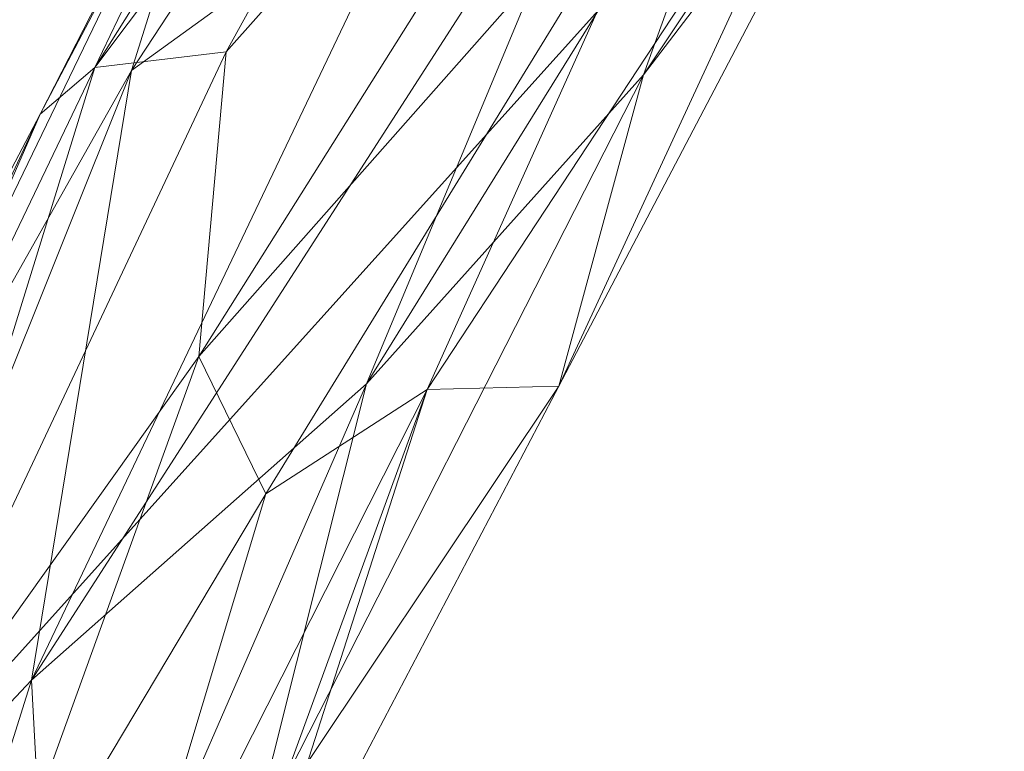
# Model space of a CAD drawing. Units: inches. Extents: x 0 to 204, y 0 to 264.
# Drawn here: x 89 to 91, y 159 to 160 of the extents above; entities that cross this region are included whole.
import ezdxf

# ---------------------------------------------------------------- set-up
doc = ezdxf.new("R2010")
doc.units = ezdxf.units.IN
doc.header["$MEASUREMENT"] = 0
doc.layers.get('0').update_dxf_attribs({"color": 10})

# ---------------------------------------------------------------- blocks, each defined once
blk = doc.blocks.new('550SWIV-01-3D')
at = {"lineweight": 18}
mesh = blk.add_polyface(dxfattribs=at)
corners = [(-10.342, -0.1272, -7.3291), (-10.118, -2.2583, -7.3291), (-9.4559, -4.2962, -7.3291), (-8.3844, -6.152, -7.3291), (-6.9506, -7.7444, -7.3291), (-5.217, -9.0039, -7.3291), (-3.2594, -9.8755, -7.3291), (-1.1634, -10.321, -7.3291), (0.9794, -10.321, -7.3291), (3.0754, -9.8755, -7.3291), (5.033, -9.0039, -7.3291), (6.7666, -7.7444, -7.3291), (8.2004, -6.152, -7.3291), (9.2718, -4.2962, -7.3291), (9.934, -2.2583, -7.3291), (10.158, -0.1272, -7.3291), (9.934, 2.0039, -7.3291), (9.2718, 4.0419, -7.3291), (8.2004, 5.8976, -7.3291), (6.7666, 7.4901, -7.3291), (5.033, 8.7496, -7.3291), (3.0754, 9.6211, -7.3291), (0.9794, 10.0667, -7.3291), (-1.1634, 10.0667, -7.3291), (-3.2594, 9.6211, -7.3291), (-5.217, 8.7496, -7.3291), (-6.9506, 7.4901, -7.3291), (-8.3844, 5.8976, -7.3291), (-9.4559, 4.0419, -7.3291), (-10.118, 2.0039, -7.3291)]
mesh.append_faces([[corners[k] for k in face] for face in [(12, 10, 11), (7, 4, 5, 6)]], dxfattribs={"vtx0": -1})
mesh.append_faces([[corners[k] for k in face] for face in [(9, 15, 4, 7)]], dxfattribs={"vtx0": -1, "vtx1": -1, "vtx2": -1, "vtx3": -1})
mesh.append_faces([[corners[k] for k in face] for face in [(16, 19, 0, 1)]], dxfattribs={"vtx0": -1, "vtx1": -1, "vtx3": -1})
mesh.append_faces([[corners[k] for k in face] for face in [(15, 9, 10, 12)]], dxfattribs={"vtx0": -1, "vtx2": -1, "vtx3": -1})
mesh.append_faces([[corners[k] for k in face] for face in [(0, 19, 20, 21), (0, 21, 22, 23)]], dxfattribs={"vtx0": -1, "vtx3": -1})
mesh.append_faces([[corners[k] for k in face] for face in [(14, 15, 12, 13), (8, 9, 7)]], dxfattribs={"vtx1": -1})
mesh.append_faces([[corners[k] for k in face] for face in [(29, 0, 23, 26)]], dxfattribs={"vtx1": -1, "vtx2": -1, "vtx3": -1})
mesh.append_faces([[corners[k] for k in face] for face in [(1, 2, 15, 16)]], dxfattribs={"vtx1": -1, "vtx3": -1})
mesh.append_faces([[corners[k] for k in face] for face in [(2, 3, 4, 15)]], dxfattribs={"vtx2": -1, "vtx3": -1})
mesh.append_faces([[corners[k] for k in face] for face in [(16, 17, 18, 19), (26, 27, 28, 29), (23, 24, 25, 26)]], dxfattribs={"vtx3": -1})
mesh = blk.add_polyface(dxfattribs=at)
corners = [(-10.342, -0.1272, -7.5791), (-10.118, 2.0039, -7.5791), (-9.4559, 4.0419, -7.5791), (-8.3844, 5.8976, -7.5791), (-6.9506, 7.4901, -7.5791), (-5.217, 8.7496, -7.5791), (-3.2594, 9.6211, -7.5791), (-1.1634, 10.0667, -7.5791), (0.9794, 10.0667, -7.5791), (3.0754, 9.6211, -7.5791), (5.033, 8.7496, -7.5791), (6.7666, 7.4901, -7.5791), (8.2004, 5.8976, -7.5791), (9.2718, 4.0419, -7.5791), (9.934, 2.0039, -7.5791), (10.158, -0.1272, -7.5791), (9.934, -2.2583, -7.5791), (9.2718, -4.2962, -7.5791), (8.2004, -6.152, -7.5791), (6.7666, -7.7444, -7.5791), (5.033, -9.0039, -7.5791), (3.0754, -9.8755, -7.5791), (0.9794, -10.321, -7.5791), (-1.1634, -10.321, -7.5791), (-3.2594, -9.8755, -7.5791), (-5.217, -9.0039, -7.5791), (-6.9506, -7.7444, -7.5791), (-8.3844, -6.152, -7.5791), (-9.4559, -4.2962, -7.5791), (-10.118, -2.2583, -7.5791)]
mesh.append_faces([[corners[k] for k in face] for face in [(18, 15, 16, 17)]], dxfattribs={"vtx0": -1})
mesh.append_faces([[corners[k] for k in face] for face in [(7, 1, 4), (15, 18, 26)]], dxfattribs={"vtx0": -1, "vtx1": -1, "vtx2": -1})
mesh.append_faces([[corners[k] for k in face] for face in [(10, 14, 1, 7), (18, 21, 23, 26)]], dxfattribs={"vtx0": -1, "vtx1": -1, "vtx2": -1, "vtx3": -1})
mesh.append_faces([[corners[k] for k in face] for face in [(28, 14, 15)]], dxfattribs={"vtx0": -1, "vtx2": -1})
mesh.append_faces([[corners[k] for k in face] for face in [(28, 0, 1, 14)]], dxfattribs={"vtx0": -1, "vtx2": -1, "vtx3": -1})
mesh.append_faces([[corners[k] for k in face] for face in [(29, 0, 28), (25, 26, 23, 24), (22, 23, 21)]], dxfattribs={"vtx1": -1})
mesh.append_faces([[corners[k] for k in face] for face in [(10, 11, 12), (5, 6, 7, 4), (2, 3, 4, 1)]], dxfattribs={"vtx2": -1})
mesh.append_faces([[corners[k] for k in face] for face in [(12, 13, 14, 10), (26, 27, 28, 15)]], dxfattribs={"vtx2": -1, "vtx3": -1})
mesh.append_faces([[corners[k] for k in face] for face in [(7, 8, 9, 10), (18, 19, 20, 21)]], dxfattribs={"vtx3": -1})
mesh = blk.add_polyface(dxfattribs=at)
corners = [(-10.342, -0.1272, -7.3291), (-10.118, 2.0039, -7.3291), (-9.4559, 4.0419, -7.3291), (-8.3844, 5.8976, -7.3291), (-6.9506, 7.4901, -7.3291), (-5.217, 8.7496, -7.3291), (-3.2594, 9.6211, -7.3291), (-1.1634, 10.0667, -7.3291), (0.9794, 10.0667, -7.3291), (3.0754, 9.6211, -7.3291), (5.033, 8.7496, -7.3291), (6.7666, 7.4901, -7.3291), (8.2004, 5.8976, -7.3291), (9.2718, 4.0419, -7.3291), (9.934, 2.0039, -7.3291), (10.158, -0.1272, -7.3291), (10.158, -0.1272, -7.5791), (9.934, 2.0039, -7.5791), (9.2718, 4.0419, -7.5791), (8.2004, 5.8976, -7.5791), (6.7666, 7.4901, -7.5791), (5.033, 8.7496, -7.5791), (3.0754, 9.6211, -7.5791), (0.9794, 10.0667, -7.5791), (-1.1634, 10.0667, -7.5791), (-3.2594, 9.6211, -7.5791), (-5.217, 8.7496, -7.5791), (-6.9506, 7.4901, -7.5791), (-8.3844, 5.8976, -7.5791), (-9.4559, 4.0419, -7.5791), (-10.118, 2.0039, -7.5791), (-10.342, -0.1272, -7.5791)]
mesh.append_faces([[corners[k] for k in face] for face in [(1, 30, 31, 0)]], dxfattribs={"vtx0": -1})
mesh.append_faces([[corners[k] for k in face] for face in [(6, 25, 26, 5), (5, 26, 27, 4), (2, 29, 30, 1), (3, 28, 29, 2), (4, 27, 28, 3)]], dxfattribs={"vtx0": -1, "vtx2": -1})
mesh.append_faces([[corners[k] for k in face] for face in [(16, 17, 14, 15)]], dxfattribs={"vtx1": -1})
mesh.append_faces([[corners[k] for k in face] for face in [(17, 18, 13, 14), (18, 19, 12, 13), (20, 21, 10, 11), (21, 22, 9, 10), (19, 20, 11, 12), (22, 23, 8, 9), (7, 8, 23, 24), (24, 25, 6, 7)]], dxfattribs={"vtx1": -1, "vtx3": -1})
mesh = blk.add_polyface(dxfattribs=at)
corners = [(-5.5576, 5.2325, 3.774), (-6.4039, 4.2344, 3.7388), (-5.9761, 4.9014, 3.6506), (-6.7944, 3.3905, 3.9209), (-6.3673, 4.2043, 3.9209), (-5.4353, 5.9449, 3.5565), (-6.0621, 5.4282, 3.5795), (-5.4431, 6.1208, 3.6218), (-5.5504, 5.6475, 3.5498), (-5.9377, 5.8047, 3.7396), (-7.3842, 3.7956, 3.6718), (-7.6866, 2.8184, 3.5754), (-7.8646, 2.7931, 3.7), (-6.7974, 4.5767, 3.5981), (-6.5807, 5.0728, 3.7179), (-6.9845, 4.6304, 3.9209), (-5.7578, 4.8923, 3.9209), (-6.9618, 3.3865, 3.6759), (-6.6225, 4.1402, 3.603), (-6.5045, 4.617, 3.5467), (-5.2026, 6.4579, 3.7534), (-7.217, 3.8155, 3.5743), (-6.3151, 5.386, 3.9209), (-7.4536, 3.7365, 3.9209), (-5.6457, 6.1416, 3.9209), (-7.1668, 3.2538, 3.5812), (-7.2518, 3.4281, 3.546), (-5.1483, 5.5802, 3.9209), (-7.2215, 2.5767, 3.9209), (-5.3102, 5.5895, 3.6506), (-7.9228, 2.8426, 3.9209)]
mesh.append_faces([[corners[k] for k in face] for face in [(3, 1, 4), (4, 1, 16), (24, 9, 22), (28, 17, 3), (23, 12, 30)]], dxfattribs={"vtx0": -1, "vtx1": -1})
mesh.append_faces([[corners[k] for k in face] for face in [(0, 1, 2), (5, 6, 7), (5, 8, 6), (6, 9, 7), (10, 11, 12), (13, 10, 14), (10, 15, 14), (1, 17, 18), (8, 19, 6), (1, 18, 2), (7, 9, 20), (21, 11, 10), (12, 23, 10), (20, 9, 24), (14, 6, 13), (9, 6, 14), (25, 18, 17), (2, 19, 8), (13, 21, 10), (14, 22, 9), (6, 19, 13), (21, 19, 26), (19, 21, 13), (11, 21, 26), (18, 26, 19), (26, 18, 25), (19, 2, 18), (0, 2, 29), (1, 0, 16), (8, 29, 2), (1, 3, 17)]], dxfattribs={"vtx0": -1, "vtx1": -1, "vtx2": -1})
mesh.append_faces([[corners[k] for k in face] for face in [(14, 15, 22), (0, 27, 16)]], dxfattribs={"vtx0": -1, "vtx2": -1})
mesh.append_faces([[corners[k] for k in face] for face in [(23, 15, 10)]], dxfattribs={"vtx1": -1, "vtx2": -1})
mesh = blk.add_polyface(dxfattribs=at)
corners = [(-7.1982, 4.2363, 4.0814), (-7.8587, 2.8673, 4.1098), (-7.3376, 3.7919, 4.2111), (-6.6608, 4.823, 4.2208), (-5.9425, 5.7221, 4.1781), (-6.5877, 5.1027, 4.0804), (-6.9845, 4.6304, 3.9209), (-6.6864, 3.7864, 4.0957), (-6.7944, 3.3905, 3.9209), (-6.3673, 4.2043, 3.9209), (-5.9466, 4.8975, 4.1648), (-7.187, 2.8024, 4.1098), (-7.4645, 3.0168, 4.2956), (-6.9681, 4.0595, 4.2925), (-7.0388, 3.3935, 4.2302), (-6.5362, 4.2036, 4.2125), (-6.044, 5.4207, 4.2701), (-6.2475, 4.9686, 4.2958), (-5.6525, 5.6125, 4.2958), (-6.3151, 5.386, 3.9209), (-5.2904, 5.7468, 4.2619), (-6.1892, 4.8, 4.2597), (-5.7578, 4.8923, 3.9209), (-6.7031, 4.1998, 4.2827), (-7.7843, 2.6773, 4.2456), (-7.4536, 3.7365, 3.9209), (-7.9228, 2.8426, 3.9209), (-5.2524, 5.5944, 4.1523), (-5.1483, 5.5802, 3.9209)]
mesh.append_faces([[corners[k] for k in face] for face in [(0, 1, 2), (3, 4, 5), (0, 5, 6), (7, 9, 10), (8, 7, 11), (12, 13, 2), (14, 11, 7), (7, 15, 14), (16, 17, 18), (4, 19, 5), (16, 4, 3), (20, 18, 21), (15, 7, 10), (15, 23, 14), (10, 21, 15), (21, 23, 15), (20, 21, 10), (23, 17, 13), (12, 2, 24), (24, 2, 1), (3, 0, 2), (1, 0, 25), (13, 3, 2), (16, 3, 17), (3, 5, 0), (17, 21, 18), (27, 10, 22), (12, 14, 23), (3, 13, 17), (17, 23, 21), (23, 13, 12)]], dxfattribs={"vtx0": -1, "vtx1": -1, "vtx2": -1})
mesh.append_faces([[corners[k] for k in face] for face in [(7, 8, 9), (10, 9, 22), (1, 25, 26), (27, 22, 28)]], dxfattribs={"vtx0": -1, "vtx2": -1})
mesh.append_faces([[corners[k] for k in face] for face in [(6, 25, 0), (19, 6, 5)]], dxfattribs={"vtx1": -1, "vtx2": -1})
mesh = blk.add_polyface(dxfattribs=at)
corners = [(-8.342, 5.2055, 21.5572), (-8.342, -7.1662, 22.418), (8.158, -7.1648, 22.4179), (8.158, 5.2055, 21.5572), (5.408, 5.2055, 21.5572), (2.658, 5.2055, 21.5572), (-0.092, 5.2055, 21.5572), (-2.842, 5.2055, 21.5572), (-5.592, 5.2055, 21.5572)]
mesh.append_faces([[corners[k] for k in face] for face in [(6, 1, 2)]], dxfattribs={"vtx0": -1, "vtx2": -1})
mesh.append_faces([[corners[k] for k in face] for face in [(1, 6, 7, 8)]], dxfattribs={"vtx0": -1, "vtx3": -1})
mesh.append_faces([[corners[k] for k in face] for face in [(3, 4, 2)]], dxfattribs={"vtx1": -1})
mesh.append_faces([[corners[k] for k in face] for face in [(5, 6, 2, 4)]], dxfattribs={"vtx1": -1, "vtx2": -1})
mesh.append_faces([[corners[k] for k in face] for face in [(8, 0, 1)]], dxfattribs={"vtx2": -1})
mesh = blk.add_polyface(dxfattribs=at)
corners = [(-8.342, -7.1821, 22.1685), (-8.342, 5.1882, 21.3078), (-5.592, 5.1882, 21.3078), (-2.842, 5.1882, 21.3078), (-0.092, 5.1882, 21.3078), (2.658, 5.1882, 21.3078), (5.408, 5.1882, 21.3078), (8.158, 5.1882, 21.3078), (8.158, -7.1835, 22.1686)]
mesh.append_faces([[corners[k] for k in face] for face in [(4, 8, 0)]], dxfattribs={"vtx0": -1, "vtx2": -1})
mesh.append_faces([[corners[k] for k in face] for face in [(8, 4, 5, 6)]], dxfattribs={"vtx0": -1, "vtx3": -1})
mesh.append_faces([[corners[k] for k in face] for face in [(1, 2, 0)]], dxfattribs={"vtx1": -1})
mesh.append_faces([[corners[k] for k in face] for face in [(3, 4, 0, 2)]], dxfattribs={"vtx1": -1, "vtx2": -1})
mesh.append_faces([[corners[k] for k in face] for face in [(6, 7, 8)]], dxfattribs={"vtx2": -1})
mesh = blk.add_polyface(dxfattribs=at)
corners = [(-7.9351, 0.1269, 3.5785), (-7.7813, 0.7977, 3.6462), (-7.8112, -0.1272, 3.6724), (-6.9618, 3.3865, 3.6759), (-7.4235, 2.121, 3.7457), (-7.3687, 2.582, 3.629), (-8.3566, 0.3833, 3.6719), (-8.0659, 1.8936, 3.6217), (-8.153, 0.9261, 3.569), (-8.2875, 1.3952, 3.7538), (-7.8646, 2.7931, 3.7), (-7.6269, 1.3067, 3.7427), (-7.6676, 1.6828, 3.611), (-8.1644, 1.8625, 3.9209), (-7.9228, 2.8426, 3.9209), (-7.6866, 2.8184, 3.5754), (-7.8581, 1.8288, 3.546), (-8.0945, -0.1272, 3.5459), (-7.9706, 0.8612, 3.5507), (-8.4254, -0.3963, 3.758), (-8.406, 0.8823, 3.9209), (-7.1668, 3.2538, 3.5812), (-7.5437, 2.6227, 3.5503), (-7.2518, 3.4281, 3.546), (-7.6614, 0.7919, 3.9209), (-7.7233, 0.4925, 3.7706), (-7.4415, 1.6843, 3.9209), (-7.2215, 2.5767, 3.9209), (-7.6614, -0.1272, 3.9209), (-8.2561, -0.0681, 3.5838)]
mesh.append_faces([[corners[k] for k in face] for face in [(26, 4, 27)]], dxfattribs={"vtx0": -1, "vtx1": -1})
mesh.append_faces([[corners[k] for k in face] for face in [(0, 1, 2), (3, 4, 5), (6, 7, 8), (9, 10, 7), (11, 12, 4), (7, 15, 16), (0, 17, 18), (5, 4, 12), (19, 20, 6), (7, 16, 8), (12, 11, 1), (21, 22, 23), (15, 7, 10), (22, 15, 23), (8, 18, 17), (9, 6, 20), (10, 9, 13), (6, 9, 7), (18, 8, 16), (16, 12, 18), (1, 0, 18), (1, 18, 12), (11, 24, 25), (25, 2, 1), (27, 4, 3), (11, 25, 1), (26, 11, 4), (22, 12, 16), (21, 3, 5), (5, 12, 22), (5, 22, 21), (15, 22, 16), (8, 29, 6)]], dxfattribs={"vtx0": -1, "vtx1": -1, "vtx2": -1})
mesh.append_faces([[corners[k] for k in face] for face in [(9, 20, 13), (11, 26, 24), (25, 24, 28)]], dxfattribs={"vtx0": -1, "vtx2": -1})
mesh.append_faces([[corners[k] for k in face] for face in [(13, 14, 10)]], dxfattribs={"vtx1": -1, "vtx2": -1})
mesh = blk.add_polyface(dxfattribs=at)
corners = [(-7.187, 2.8024, 4.1098), (-7.436, 2.4805, 4.2338), (-7.595, 1.6799, 4.1675), (-8.0865, -0.4645, 4.2959), (-8.1509, 0.8065, 4.2785), (-8.3047, -0.1272, 4.2298), (-7.8587, 2.8673, 4.1098), (-7.9228, 2.8426, 3.9209), (-8.1644, 1.8625, 3.9209), (-7.6614, 0.7919, 3.9209), (-7.7473, 0.3289, 4.0968), (-7.9608, 0.7031, 4.2856), (-7.882, -0.1272, 4.2316), (-7.8025, 0.7683, 4.211), (-8.3106, 0.8418, 4.1754), (-8.406, -0.1272, 3.9209), (-8.4083, -0.6373, 4.0954), (-8.406, 0.8823, 3.9209), (-8.1248, 1.8955, 4.1663), (-7.7843, 2.6773, 4.2456), (-7.4645, 3.0168, 4.2956), (-7.8785, 1.699, 4.2959), (-6.7944, 3.3905, 3.9209), (-7.2215, 2.5767, 3.9209), (-7.7161, 1.7165, 4.2619), (-8.0505, 1.6626, 4.2614), (-7.0388, 3.3935, 4.2302), (-7.4415, 1.6843, 3.9209), (-7.6614, -0.1272, 3.9209)]
mesh.append_faces([[corners[k] for k in face] for face in [(22, 0, 23), (17, 18, 8)]], dxfattribs={"vtx0": -1, "vtx1": -1})
mesh.append_faces([[corners[k] for k in face] for face in [(0, 1, 2), (3, 4, 5), (9, 2, 10), (11, 12, 13), (14, 15, 16), (11, 3, 12), (12, 10, 13), (6, 18, 19), (20, 21, 1), (11, 13, 24), (4, 14, 5), (19, 25, 21), (1, 0, 26), (0, 2, 27), (20, 1, 26), (24, 2, 1), (25, 19, 18), (1, 21, 24), (24, 21, 11), (4, 11, 21), (11, 4, 3), (21, 25, 4), (4, 25, 14), (17, 14, 18), (5, 14, 16), (10, 2, 13), (24, 13, 2), (19, 21, 20), (14, 25, 18), (6, 8, 18)]], dxfattribs={"vtx0": -1, "vtx1": -1, "vtx2": -1})
mesh.append_faces([[corners[k] for k in face] for face in [(6, 7, 8), (14, 17, 15), (10, 28, 9), (0, 27, 23), (2, 9, 27)]], dxfattribs={"vtx0": -1, "vtx2": -1})

msp = doc.modelspace()

# ---------------------------------------------------------------- linework, layer by layer
at = {"lineweight": 18, "invisible_edges": 15}
for points in [[(90.70942, 159.82365, 18), (91.42255, 161.09774, 24.47571), (90.46564, 160.94073, 24.08921)], [(89.67073, 159.93235, 29.32674), (89.54791, 159.83645, 28.95649), (89.52108, 160.05817, 30.3345)], [(89.73921, 160.03076, 30.35519), (89.8814, 159.76027, 29.28028), (89.88271, 159.81428, 28.90899)], [(89.87157, 160.01994, 30.30263), (89.98857, 159.77381, 29.18408), (89.94596, 159.91251, 29.16256)], [(90.04863, 159.74043, 28.03519), (89.94515, 160.01978, 28.59279), (89.94596, 159.91251, 29.16256)], [(89.54791, 159.83645, 28.95649), (89.34411, 159.85661, 29.49232), (89.37773, 160.0132, 30.3345)], [(89.63613, 159.9517, 29.02041), (89.78148, 160.00671, 29.09748), (89.83659, 159.8438, 27.6304)], [(89.83659, 159.8438, 27.6304), (89.78148, 160.00671, 29.09748), (89.96564, 159.99159, 28.32218)], [(89.34411, 159.85661, 29.49232), (89.16304, 159.77742, 29.35382), (89.18698, 159.95336, 30.3345)], [(89.63613, 159.9517, 29.02041), (89.63017, 159.7962, 27.77541), (89.48614, 159.90077, 28.98303)], [(89.83659, 159.8438, 27.6304), (89.63017, 159.7962, 27.77541), (89.63613, 159.9517, 29.02041)], [(89.75539, 159.769, 28.0051), (89.67073, 159.93235, 29.32674), (89.83503, 159.95675, 28.94216)], [(89.76658, 159.94351, 30.37588), (89.93685, 159.61483, 29.11601), (89.8814, 159.76027, 29.28028)], [(89.75539, 159.769, 28.0051), (89.54791, 159.83645, 28.95649), (89.67073, 159.93235, 29.32674)], [(90.08669, 159.74605, 27.23035), (90.00846, 159.93267, 27.75657), (90.04863, 159.74043, 28.03519)], [(90.05146, 159.59592, 26.98277), (89.86026, 159.92371, 28.65693), (89.97251, 159.64927, 28.19255)], [(89.97251, 159.64927, 28.19255), (89.86026, 159.92371, 28.65693), (89.88271, 159.81428, 28.90899)], [(89.80585, 159.84196, 18), (89.78138, 159.91187, 18.4797), (89.75931, 159.89642, 18.28234)], [(89.78138, 159.91187, 18.4797), (89.80585, 159.84196, 18), (89.82939, 159.88975, 18.39225)], [(90.04863, 159.74043, 28.03519), (89.94596, 159.91251, 29.16256), (89.98857, 159.77381, 29.18408)], [(89.46288, 159.74212, 27.75039), (89.31984, 159.87135, 29.13833), (89.48614, 159.90077, 28.98303)], [(89.63017, 159.7962, 27.77541), (89.46288, 159.74212, 27.75039), (89.48614, 159.90077, 28.98303)], [(89.46288, 159.74212, 27.75039), (89.28036, 159.69624, 27.84171), (89.31984, 159.87135, 29.13833)], [(89.16304, 159.77742, 29.35382), (89.34411, 159.85661, 29.49232), (89.33746, 159.70797, 28.52713)], [(89.54791, 159.83645, 28.95649), (89.33746, 159.70797, 28.52713), (89.34411, 159.85661, 29.49232)], [(89.83659, 159.8438, 27.6304), (89.79112, 159.72245, 26.49976), (89.63017, 159.7962, 27.77541)], [(89.83659, 159.8438, 27.6304), (89.95289, 159.76554, 26.41785), (89.79112, 159.72245, 26.49976)], [(89.83659, 159.8438, 27.6304), (90.07178, 159.84556, 26.92036), (89.95289, 159.76554, 26.41785)], [(90.04107, 159.61229, 29.1365), (89.98857, 159.77381, 29.18408), (89.92463, 159.84588, 30.34003)], [(89.33746, 159.70797, 28.52713), (89.54791, 159.83645, 28.95649), (89.60209, 159.65917, 27.49971)], [(89.54791, 159.83645, 28.95649), (89.75539, 159.769, 28.0051), (89.60209, 159.65917, 27.49971)], [(90.61924, 159.73133, 20.25), (90.51501, 159.83017, 21.08158), (90.53908, 159.6048, 21.51148)], [(89.88271, 159.81428, 28.90899), (89.8814, 159.76027, 29.28028), (89.97251, 159.64927, 28.19255)], [(90.19939, 159.58722, 26.10949), (90.1351, 159.81803, 26.08435), (90.08669, 159.74605, 27.23035)], [(90.267, 159.62956, 24.84078), (90.1351, 159.81803, 26.08435), (90.19939, 159.58722, 26.10949)], [(90.4517, 159.79859, 21.91316), (90.38442, 159.80092, 20.25), (90.20897, 159.69989, 21.54769)], [(89.63017, 159.7962, 27.77541), (89.61225, 159.66981, 26.52906), (89.46288, 159.74212, 27.75039)], [(89.61225, 159.66981, 26.52906), (89.63017, 159.7962, 27.77541), (89.79112, 159.72245, 26.49976)], [(89.95289, 159.76554, 26.41785), (90.19842, 159.7905, 25.24834), (89.97041, 159.69079, 25.25462)], [(90.19842, 159.7905, 25.24834), (90.12395, 159.68881, 24.15505), (89.97041, 159.69079, 25.25462)], [(90.17525, 159.67965, 22.93087), (90.4517, 159.79859, 21.91316), (90.20897, 159.69989, 21.54769)], [(90.44734, 159.55542, 22.75246), (90.53908, 159.6048, 21.51148), (90.4517, 159.79859, 21.91316)], [(89.21699, 159.65107, 28.38943), (89.16304, 159.77742, 29.35382), (89.33746, 159.70797, 28.52713)], [(89.83146, 159.60695, 26.28213), (89.60209, 159.65917, 27.49971), (89.75539, 159.769, 28.0051)], [(89.75539, 159.769, 28.0051), (90.00869, 159.72942, 26.97935), (89.83146, 159.60695, 26.28213)], [(89.79112, 159.72245, 26.49976), (89.95289, 159.76554, 26.41785), (89.97041, 159.69079, 25.25462)], [(89.82131, 159.76902, 30.41725), (89.97682, 159.47541, 29.21966), (89.93685, 159.61483, 29.11601)], [(90.07345, 159.63675, 28.203), (90.04863, 159.74043, 28.03519), (89.98857, 159.77381, 29.18408)], [(90.04107, 159.61229, 29.1365), (90.07345, 159.63675, 28.203), (89.98857, 159.77381, 29.18408)], [(89.8814, 159.76027, 29.28028), (89.93685, 159.61483, 29.11601), (90.01996, 159.51855, 28.08965)], [(89.8814, 159.76027, 29.28028), (90.01996, 159.51855, 28.08965), (89.97251, 159.64927, 28.19255)], [(90.26174, 159.76296, 24.41233), (90.267, 159.62956, 24.84078), (90.33493, 159.61797, 23.93739)], [(89.42007, 159.60963, 26.51709), (89.28036, 159.69624, 27.84171), (89.46288, 159.74212, 27.75039)], [(89.61225, 159.66981, 26.52906), (89.42007, 159.60963, 26.51709), (89.46288, 159.74212, 27.75039)], [(90.19052, 159.74009, 20.25), (90.03208, 159.64897, 21.36279), (90.20897, 159.69989, 21.54769)], [(90.04863, 159.74043, 28.03519), (90.13803, 159.60812, 27.08086), (90.08669, 159.74605, 27.23035)], [(90.07345, 159.63675, 28.203), (90.13803, 159.60812, 27.08086), (90.04863, 159.74043, 28.03519)], [(90.19939, 159.58722, 26.10949), (90.08669, 159.74605, 27.23035), (90.13803, 159.60812, 27.08086)], [(90.00869, 159.72942, 26.97935), (89.97979, 159.60938, 25.74107), (89.83146, 159.60695, 26.28213)], [(90.32506, 159.73543, 23.57632), (90.17525, 159.67965, 22.93087), (90.12395, 159.68881, 24.15505)], [(90.32506, 159.73543, 23.57632), (90.33493, 159.61797, 23.93739), (90.44734, 159.55542, 22.75246)], [(89.79112, 159.72245, 26.49976), (89.78068, 159.63033, 25.22199), (89.61225, 159.66981, 26.52906)], [(89.78068, 159.63033, 25.22199), (89.79112, 159.72245, 26.49976), (89.97041, 159.69079, 25.25462)], [(91.07654, 159.72, 30.36708), (91.38251, 159.47299, 28.13295), (90.15792, 159.29587, 28.92871)], [(89.33746, 159.70797, 28.52713), (89.34805, 159.58771, 27.56998), (89.21699, 159.65107, 28.38943)], [(89.4944, 159.5866, 27.15387), (89.33746, 159.70797, 28.52713), (89.60209, 159.65917, 27.49971)], [(89.33746, 159.70797, 28.52713), (89.4944, 159.5866, 27.15387), (89.34805, 159.58771, 27.56998)], [(89.42007, 159.60963, 26.51709), (89.20449, 159.53184, 26.37886), (89.28036, 159.69624, 27.84171)], [(89.97041, 159.69079, 25.25462), (89.95578, 159.6303, 23.95167), (89.78068, 159.63033, 25.22199)], [(90.12395, 159.68881, 24.15505), (89.95578, 159.6303, 23.95167), (89.97041, 159.69079, 25.25462)], [(89.95578, 159.6303, 23.95167), (90.12395, 159.68881, 24.15505), (90.17525, 159.67965, 22.93087)], [(89.98471, 159.61897, 22.52742), (90.17525, 159.67965, 22.93087), (90.20897, 159.69989, 21.54769)], [(89.98471, 159.61897, 22.52742), (90.20897, 159.69989, 21.54769), (90.03208, 159.64897, 21.36279)], [(89.99661, 159.67926, 20.25), (89.83307, 159.58026, 21.65794), (90.03208, 159.64897, 21.36279)], [(89.95578, 159.6303, 23.95167), (90.17525, 159.67965, 22.93087), (89.98471, 159.61897, 22.52742)], [(89.42007, 159.60963, 26.51709), (89.61225, 159.66981, 26.52906), (89.58681, 159.57298, 25.26713)], [(89.78068, 159.63033, 25.22199), (89.58681, 159.57298, 25.26713), (89.61225, 159.66981, 26.52906)], [(90.04107, 159.61229, 29.1365), (89.97769, 159.67182, 30.37744), (90.06422, 159.51511, 29.32161)], [(89.97769, 159.67182, 30.37744), (90.11097, 159.38828, 29.14437), (90.06422, 159.51511, 29.32161)], [(89.34805, 159.58771, 27.56998), (89.27101, 159.497, 26.96961), (89.21699, 159.65107, 28.38943)], [(89.65048, 159.533, 26.08118), (89.4944, 159.5866, 27.15387), (89.60209, 159.65917, 27.49971)], [(89.65048, 159.533, 26.08118), (89.60209, 159.65917, 27.49971), (89.83146, 159.60695, 26.28213)], [(90.11955, 159.65487, 25.29548), (90.09191, 159.53963, 23.71316), (89.95449, 159.51075, 24.14133)], [(89.95449, 159.51075, 24.14133), (89.97979, 159.60938, 25.74107), (90.11955, 159.65487, 25.29548)], [(90.11955, 159.65487, 25.29548), (90.05146, 159.59592, 26.98277), (90.14226, 159.44304, 26.16886)], [(90.11955, 159.65487, 25.29548), (90.14226, 159.44304, 26.16886), (90.20065, 159.46607, 24.89004)], [(90.12636, 159.55178, 21.22242), (90.34675, 159.65147, 20.94751), (90.2696, 159.63634, 20.25)], [(89.83307, 159.58026, 21.65794), (89.98471, 159.61897, 22.52742), (90.03208, 159.64897, 21.36279)], [(90.0749, 159.48655, 27.21283), (90.05146, 159.59592, 26.98277), (89.97251, 159.64927, 28.19255)], [(90.0749, 159.48655, 27.21283), (89.97251, 159.64927, 28.19255), (90.01996, 159.51855, 28.08965)], [(89.75005, 159.5607, 23.73852), (89.58681, 159.57298, 25.26713), (89.78068, 159.63033, 25.22199)], [(89.78068, 159.63033, 25.22199), (89.95578, 159.6303, 23.95167), (89.75005, 159.5607, 23.73852)], [(89.75005, 159.5607, 23.73852), (89.95578, 159.6303, 23.95167), (89.98471, 159.61897, 22.52742)], [(90.07345, 159.63675, 28.203), (90.04107, 159.61229, 29.1365), (90.13936, 159.48384, 27.82542)], [(90.21218, 159.45502, 26.60862), (90.13803, 159.60812, 27.08086), (90.07345, 159.63675, 28.203)], [(90.21218, 159.45502, 26.60862), (90.07345, 159.63675, 28.203), (90.13936, 159.48384, 27.82542)], [(90.27448, 159.5281, 25.20847), (90.267, 159.62956, 24.84078), (90.19939, 159.58722, 26.10949)], [(90.267, 159.62956, 24.84078), (90.27448, 159.5281, 25.20847), (90.34384, 159.50607, 24.29983)], [(90.267, 159.62956, 24.84078), (90.34384, 159.50607, 24.29983), (90.33493, 159.61797, 23.93739)], [(89.62679, 159.52187, 21.38031), (89.83307, 159.58026, 21.65794), (89.8027, 159.61844, 20.25)], [(89.73937, 159.54285, 22.715), (89.98471, 159.61897, 22.52742), (89.83307, 159.58026, 21.65794)], [(89.98471, 159.61897, 22.52742), (89.73937, 159.54285, 22.715), (89.75005, 159.5607, 23.73852)], [(89.93685, 159.61483, 29.11601), (89.97682, 159.47541, 29.21966), (90.07551, 159.37696, 27.89543)], [(89.93685, 159.61483, 29.11601), (90.07551, 159.37696, 27.89543), (90.01996, 159.51855, 28.08965)], [(90.07606, 159.51846, 22.18249), (90.30381, 159.62521, 21.93081), (90.12636, 159.55178, 21.22242)], [(90.17498, 159.6176, 24.45355), (90.20065, 159.46607, 24.89004), (90.25776, 159.44669, 23.90378)], [(90.33527, 159.3855, 22.78127), (90.3944, 159.41278, 21.47429), (90.30381, 159.62521, 21.93081)], [(90.44734, 159.55542, 22.75246), (90.33493, 159.61797, 23.93739), (90.34384, 159.50607, 24.29983)], [(89.42007, 159.60963, 26.51709), (89.41523, 159.52208, 25.30389), (89.20449, 159.53184, 26.37886)], [(89.58681, 159.57298, 25.26713), (89.41523, 159.52208, 25.30389), (89.42007, 159.60963, 26.51709)], [(89.65048, 159.533, 26.08118), (89.83146, 159.60695, 26.28213), (89.88063, 159.54079, 25.19718)], [(89.97979, 159.60938, 25.74107), (89.88063, 159.54079, 25.19718), (89.83146, 159.60695, 26.28213)], [(89.88063, 159.54079, 25.19718), (89.97979, 159.60938, 25.74107), (89.95449, 159.51075, 24.14133)], [(90.16199, 159.60259, 20.25), (89.99217, 159.50721, 21.30983), (90.12636, 159.55178, 21.22242)], [(90.15755, 159.35738, 28.2844), (90.13936, 159.48384, 27.82542), (90.04107, 159.61229, 29.1365)], [(90.15755, 159.35738, 28.2844), (90.04107, 159.61229, 29.1365), (90.06422, 159.51511, 29.32161)], [(90.13803, 159.60812, 27.08086), (90.21218, 159.45502, 26.60862), (90.19939, 159.58722, 26.10949)], [(90.53908, 159.6048, 21.51148), (90.44734, 159.55542, 22.75246), (90.58186, 159.40892, 21.72158)], [(90.58186, 159.40892, 21.72158), (90.66015, 159.60092, 20.25), (90.53908, 159.6048, 21.51148)], [(89.97682, 159.47541, 29.21966), (89.87605, 159.59452, 30.45862), (90.01647, 159.34464, 29.27413)], [(90.05146, 159.59592, 26.98277), (90.0749, 159.48655, 27.21283), (90.14226, 159.44304, 26.16886)], [(89.27101, 159.497, 26.96961), (89.34805, 159.58771, 27.56998), (89.41735, 159.50183, 26.55456)], [(89.4944, 159.5866, 27.15387), (89.41735, 159.50183, 26.55456), (89.34805, 159.58771, 27.56998)], [(89.41735, 159.50183, 26.55456), (89.4944, 159.5866, 27.15387), (89.65048, 159.533, 26.08118)], [(89.83307, 159.58026, 21.65794), (89.62679, 159.52187, 21.38031), (89.73937, 159.54285, 22.715)], [(90.07606, 159.51846, 22.18249), (90.09191, 159.53963, 23.71316), (90.23041, 159.58033, 23.61161)], [(90.19939, 159.58722, 26.10949), (90.21218, 159.45502, 26.60862), (90.3315, 159.33013, 25.29292)], [(90.19939, 159.58722, 26.10949), (90.3315, 159.33013, 25.29292), (90.27448, 159.5281, 25.20847)], [(90.25776, 159.44669, 23.90378), (90.33527, 159.3855, 22.78127), (90.23041, 159.58033, 23.61161)], [(89.54244, 159.50657, 24.09475), (89.41523, 159.52208, 25.30389), (89.58681, 159.57298, 25.26713)], [(89.75005, 159.5607, 23.73852), (89.54244, 159.50657, 24.09475), (89.58681, 159.57298, 25.26713)], [(89.75005, 159.5607, 23.73852), (89.73937, 159.54285, 22.715), (89.54244, 159.50657, 24.09475)], [(89.99217, 159.50721, 21.30983), (90.07606, 159.51846, 22.18249), (90.12636, 159.55178, 21.22242)], [(90.4618, 159.37481, 23.2818), (90.44734, 159.55542, 22.75246), (90.34384, 159.50607, 24.29983)], [(90.58186, 159.40892, 21.72158), (90.44734, 159.55542, 22.75246), (90.4618, 159.37481, 23.2818)], [(89.54244, 159.50657, 24.09475), (89.73937, 159.54285, 22.715), (89.57014, 159.49034, 22.7559)], [(89.62679, 159.52187, 21.38031), (89.57014, 159.49034, 22.7559), (89.73937, 159.54285, 22.715)], [(89.65048, 159.533, 26.08118), (89.88063, 159.54079, 25.19718), (89.81582, 159.47716, 24.38297)], [(89.95449, 159.51075, 24.14133), (89.81582, 159.47716, 24.38297), (89.88063, 159.54079, 25.19718)], [(90.09191, 159.53963, 23.71316), (89.99902, 159.49783, 23.12303), (89.95449, 159.51075, 24.14133)], [(89.99902, 159.49783, 23.12303), (90.09191, 159.53963, 23.71316), (90.07606, 159.51846, 22.18249)], [(89.20449, 159.53184, 26.37886), (89.41523, 159.52208, 25.30389), (89.28684, 159.44878, 24.6495)], [(89.41735, 159.50183, 26.55456), (89.65048, 159.533, 26.08118), (89.53848, 159.45602, 25.53614)], [(89.65048, 159.533, 26.08118), (89.67672, 159.44709, 24.67112), (89.53848, 159.45602, 25.53614)], [(89.81582, 159.47716, 24.38297), (89.67672, 159.44709, 24.67112), (89.65048, 159.533, 26.08118)], [(89.83981, 159.46225, 21.21046), (89.99217, 159.50721, 21.30983), (89.94677, 159.53508, 20.25)], [(90.39137, 159.37179, 24.22877), (90.27448, 159.5281, 25.20847), (90.3315, 159.33013, 25.29292)], [(90.27448, 159.5281, 25.20847), (90.39137, 159.37179, 24.22877), (90.34384, 159.50607, 24.29983)], [(91.92504, 159.53755, 28.91105), (90.40414, 159.4257, 30.43033), (90.82365, 159.10804, 28.04876)], [(89.41523, 159.52208, 25.30389), (89.54244, 159.50657, 24.09475), (89.28684, 159.44878, 24.6495)], [(89.41488, 159.49678, 20.25), (89.42726, 159.44796, 22.04279), (89.62679, 159.52187, 21.38031)], [(89.57014, 159.49034, 22.7559), (89.62679, 159.52187, 21.38031), (89.42726, 159.44796, 22.04279)], [(89.99217, 159.50721, 21.30983), (89.93866, 159.47476, 22.28475), (90.07606, 159.51846, 22.18249)], [(89.93866, 159.47476, 22.28475), (89.99902, 159.49783, 23.12303), (90.07606, 159.51846, 22.18249)], [(90.0749, 159.48655, 27.21283), (90.01996, 159.51855, 28.08965), (90.159, 159.31542, 26.64279)], [(90.01996, 159.51855, 28.08965), (90.07551, 159.37696, 27.89543), (90.159, 159.31542, 26.64279)], [(90.06422, 159.51511, 29.32161), (90.11097, 159.38828, 29.14437), (90.15755, 159.35738, 28.2844)], [(89.36067, 159.39587, 25.47346), (89.27101, 159.497, 26.96961), (89.41735, 159.50183, 26.55456)], [(89.54244, 159.50657, 24.09475), (89.40011, 159.44765, 23.54701), (89.28684, 159.44878, 24.6495)], [(89.53848, 159.45602, 25.53614), (89.36067, 159.39587, 25.47346), (89.41735, 159.50183, 26.55456)], [(89.54244, 159.50657, 24.09475), (89.57014, 159.49034, 22.7559), (89.40011, 159.44765, 23.54701)], [(89.81582, 159.47716, 24.38297), (89.95449, 159.51075, 24.14133), (89.85863, 159.45848, 23.38793)], [(89.83981, 159.46225, 21.21046), (89.93866, 159.47476, 22.28475), (89.99217, 159.50721, 21.30983)], [(89.95449, 159.51075, 24.14133), (89.99902, 159.49783, 23.12303), (89.85863, 159.45848, 23.38793)], [(90.4618, 159.37481, 23.2818), (90.34384, 159.50607, 24.29983), (90.39137, 159.37179, 24.22877)], [(89.27101, 159.497, 26.96961), (89.36067, 159.39587, 25.47346), (89.13379, 159.45497, 26.97935)], [(89.42726, 159.44796, 22.04279), (89.41488, 159.49678, 20.25), (89.22336, 159.39367, 21.4715)], [(89.42726, 159.44796, 22.04279), (89.40011, 159.44765, 23.54701), (89.57014, 159.49034, 22.7559)], [(89.93866, 159.47476, 22.28475), (89.85863, 159.45848, 23.38793), (89.99902, 159.49783, 23.12303)], [(89.81582, 159.47716, 24.38297), (89.72986, 159.41655, 23.31064), (89.67672, 159.44709, 24.67112)], [(89.72986, 159.41655, 23.31064), (89.81582, 159.47716, 24.38297), (89.85863, 159.45848, 23.38793)], [(89.97682, 159.47541, 29.21966), (90.075, 159.3197, 28.2711), (90.07551, 159.37696, 27.89543)], [(90.01647, 159.34464, 29.27413), (90.075, 159.3197, 28.2711), (89.97682, 159.47541, 29.21966)], [(90.0749, 159.48655, 27.21283), (90.159, 159.31542, 26.64279), (90.14226, 159.44304, 26.16886)], [(90.20563, 159.33288, 27.44835), (90.13936, 159.48384, 27.82542), (90.15755, 159.35738, 28.2844)], [(90.13936, 159.48384, 27.82542), (90.20563, 159.33288, 27.44835), (90.23913, 159.3465, 26.73867)], [(90.13936, 159.48384, 27.82542), (90.23913, 159.3465, 26.73867), (90.21218, 159.45502, 26.60862)], [(89.64732, 159.3927, 21.5698), (89.83981, 159.46225, 21.21046), (89.75601, 159.47524, 20.25)], [(89.93866, 159.47476, 22.28475), (89.83981, 159.46225, 21.21046), (89.8011, 159.43121, 22.39934)], [(89.93866, 159.47476, 22.28475), (89.8011, 159.43121, 22.39934), (89.85863, 159.45848, 23.38793)], [(90.22218, 159.34932, 25.19621), (90.20065, 159.46607, 24.89004), (90.14226, 159.44304, 26.16886)], [(90.22218, 159.34932, 25.19621), (90.28362, 159.31821, 24.19482), (90.20065, 159.46607, 24.89004)], [(90.20065, 159.46607, 24.89004), (90.28362, 159.31821, 24.19482), (90.25776, 159.44669, 23.90378)], [(91.38251, 159.47299, 28.13295), (91.80919, 159.33369, 26.19077), (90.31997, 159.03861, 27.03494)], [(89.53848, 159.45602, 25.53614), (89.54632, 159.40048, 24.55491), (89.36067, 159.39587, 25.47346)], [(89.67672, 159.44709, 24.67112), (89.54632, 159.40048, 24.55491), (89.53848, 159.45602, 25.53614)], [(89.83981, 159.46225, 21.21046), (89.64732, 159.3927, 21.5698), (89.8011, 159.43121, 22.39934)], [(89.85863, 159.45848, 23.38793), (89.8011, 159.43121, 22.39934), (89.72986, 159.41655, 23.31064)], [(90.23913, 159.3465, 26.73867), (90.3315, 159.33013, 25.29292), (90.21218, 159.45502, 26.60862)], [(89.40011, 159.44765, 23.54701), (89.15452, 159.3834, 24.00401), (89.28684, 159.44878, 24.6495)], [(89.15452, 159.3834, 24.00401), (89.40011, 159.44765, 23.54701), (89.25516, 159.39319, 22.89676)], [(89.22336, 159.39367, 21.4715), (89.25516, 159.39319, 22.89676), (89.42726, 159.44796, 22.04279)], [(89.42726, 159.44796, 22.04279), (89.25516, 159.39319, 22.89676), (89.40011, 159.44765, 23.54701)], [(89.72986, 159.41655, 23.31064), (89.54632, 159.40048, 24.55491), (89.67672, 159.44709, 24.67112)], [(90.159, 159.31542, 26.64279), (90.22218, 159.34932, 25.19621), (90.14226, 159.44304, 26.16886)], [(90.33527, 159.3855, 22.78127), (90.25776, 159.44669, 23.90378), (90.28362, 159.31821, 24.19482)], [(89.22177, 158.82004, 29.00204), (90.82365, 159.10804, 28.04876), (90.40414, 159.4257, 30.43033)], [(89.64732, 159.3927, 21.5698), (89.60837, 159.37474, 23.0848), (89.8011, 159.43121, 22.39934)], [(89.72986, 159.41655, 23.31064), (89.8011, 159.43121, 22.39934), (89.60837, 159.37474, 23.0848)], [(89.64732, 159.3927, 21.5698), (89.56526, 159.4154, 20.25), (89.47848, 159.35156, 21.12381)], [(89.54632, 159.40048, 24.55491), (89.72986, 159.41655, 23.31064), (89.60837, 159.37474, 23.0848)], [(90.44969, 159.1864, 21.78529), (90.3944, 159.41278, 21.47429), (90.33527, 159.3855, 22.78127)], [(90.44969, 159.1864, 21.78529), (90.46638, 159.38582, 20.25), (90.3944, 159.41278, 21.47429)], [(89.36067, 159.39587, 25.47346), (89.54632, 159.40048, 24.55491), (89.4374, 159.34855, 24.14133)], [(89.60837, 159.37474, 23.0848), (89.4374, 159.34855, 24.14133), (89.54632, 159.40048, 24.55491)], [(90.58186, 159.40892, 21.72158), (90.4618, 159.37481, 23.2818), (90.55902, 159.19651, 22.77146)], [(90.58186, 159.40892, 21.72158), (90.55902, 159.19651, 22.77146), (90.683, 159.17919, 21.40186)], [(90.58186, 159.40892, 21.72158), (90.683, 159.17919, 21.40186), (90.73837, 159.35158, 20.25)], [(89.16501, 159.35544, 25.29548), (89.36067, 159.39587, 25.47346), (89.31705, 159.30149, 23.87646)], [(89.36067, 159.39587, 25.47346), (89.4374, 159.34855, 24.14133), (89.31705, 159.30149, 23.87646)], [(89.42838, 159.31562, 22.1401), (89.60837, 159.37474, 23.0848), (89.64732, 159.3927, 21.5698)], [(89.64732, 159.3927, 21.5698), (89.47848, 159.35156, 21.12381), (89.42838, 159.31562, 22.1401)], [(90.15755, 159.35738, 28.2844), (90.11097, 159.38828, 29.14437), (90.17536, 159.26828, 28.7249)], [(90.19145, 159.18203, 26.84731), (90.07551, 159.37696, 27.89543), (90.075, 159.3197, 28.2711)], [(90.19145, 159.18203, 26.84731), (90.159, 159.31542, 26.64279), (90.07551, 159.37696, 27.89543)], [(90.37952, 159.19727, 23.07919), (90.33527, 159.3855, 22.78127), (90.28362, 159.31821, 24.19482)], [(90.37952, 159.19727, 23.07919), (90.44969, 159.1864, 21.78529), (90.33527, 159.3855, 22.78127)], [(89.60837, 159.37474, 23.0848), (89.42838, 159.31562, 22.1401), (89.4362, 159.32153, 23.14033)], [(89.4374, 159.34855, 24.14133), (89.60837, 159.37474, 23.0848), (89.4362, 159.32153, 23.14033)], [(90.3315, 159.33013, 25.29292), (90.44705, 159.23631, 24.05185), (90.39137, 159.37179, 24.22877)], [(90.4618, 159.37481, 23.2818), (90.39137, 159.37179, 24.22877), (90.44705, 159.23631, 24.05185)], [(90.4618, 159.37481, 23.2818), (90.44705, 159.23631, 24.05185), (90.55902, 159.19651, 22.77146)], [(89.3745, 159.35556, 20.25), (89.33778, 159.30089, 21.34847), (89.47848, 159.35156, 21.12381)], [(89.47848, 159.35156, 21.12381), (89.33778, 159.30089, 21.34847), (89.42838, 159.31562, 22.1401)], [(89.71214, 159.16308, 29.67031), (89.91771, 159.20009, 29.54277), (89.73607, 159.35895, 30.5)], [(90.25222, 159.19641, 27.37809), (90.20563, 159.33288, 27.44835), (90.15755, 159.35738, 28.2844)], [(90.24766, 159.15354, 27.87992), (90.25222, 159.19641, 27.37809), (90.15755, 159.35738, 28.2844)], [(89.4362, 159.32153, 23.14033), (89.31705, 159.30149, 23.87646), (89.4374, 159.34855, 24.14133)], [(90.075, 159.3197, 28.2711), (90.01647, 159.34464, 29.27413), (90.13349, 159.17667, 28.02711)], [(90.10542, 159.1422, 28.80739), (90.13349, 159.17667, 28.02711), (90.01647, 159.34464, 29.27413)], [(90.159, 159.31542, 26.64279), (90.27766, 159.15084, 25.35136), (90.22218, 159.34932, 25.19621)], [(90.23913, 159.3465, 26.73867), (90.20563, 159.33288, 27.44835), (90.29486, 159.21178, 26.50393)], [(90.28362, 159.31821, 24.19482), (90.22218, 159.34932, 25.19621), (90.34108, 159.14127, 24.1727)], [(90.34108, 159.14127, 24.1727), (90.22218, 159.34932, 25.19621), (90.27766, 159.15084, 25.35136)], [(90.23913, 159.3465, 26.73867), (90.29486, 159.21178, 26.50393), (90.36827, 159.17925, 25.46162)], [(90.23913, 159.3465, 26.73867), (90.36827, 159.17925, 25.46162), (90.3315, 159.33013, 25.29292)], [(90.20563, 159.33288, 27.44835), (90.25222, 159.19641, 27.37809), (90.29486, 159.21178, 26.50393)], [(90.36827, 159.17925, 25.46162), (90.44705, 159.23631, 24.05185), (90.3315, 159.33013, 25.29292)], [(91.80496, 159.18346, 24.40151), (90.46457, 158.92927, 25.33796), (91.80919, 159.33369, 26.19077)], [(89.33778, 159.30089, 21.34847), (89.18999, 159.27582, 21.93081), (89.42838, 159.31562, 22.1401)], [(89.4362, 159.32153, 23.14033), (89.42838, 159.31562, 22.1401), (89.19623, 159.25591, 23.61161)], [(89.19623, 159.25591, 23.61161), (89.31705, 159.30149, 23.87646), (89.4362, 159.32153, 23.14033)], [(90.19145, 159.18203, 26.84731), (90.075, 159.3197, 28.2711), (90.13349, 159.17667, 28.02711)], [(90.159, 159.31542, 26.64279), (90.19145, 159.18203, 26.84731), (90.27507, 159.07676, 25.86675)], [(90.159, 159.31542, 26.64279), (90.27507, 159.07676, 25.86675), (90.27766, 159.15084, 25.35136)], [(90.28362, 159.31821, 24.19482), (90.34108, 159.14127, 24.1727), (90.37952, 159.19727, 23.07919)], [(89.59633, 159.00788, 29.10479), (89.71214, 159.16308, 29.67031), (89.54136, 159.29787, 30.5)], [(89.41516, 159.03702, 29.51739), (89.59633, 159.00788, 29.10479), (89.40988, 159.25663, 30.5)], [(90.44705, 159.23631, 24.05185), (90.36827, 159.17925, 25.46162), (90.46809, 159.07439, 24.47023)], [(90.52873, 159.1028, 23.52565), (90.44705, 159.23631, 24.05185), (90.46809, 159.07439, 24.47023)], [(90.55902, 159.19651, 22.77146), (90.44705, 159.23631, 24.05185), (90.52873, 159.1028, 23.52565)], [(89.91771, 159.20009, 29.54277), (89.71214, 159.16308, 29.67031), (89.86556, 159.01656, 28.72381)], [(90.00545, 159.03456, 28.58953), (89.91771, 159.20009, 29.54277), (89.86556, 159.01656, 28.72381)], [(90.10542, 159.1422, 28.80739), (89.91771, 159.20009, 29.54277), (90.00545, 159.03456, 28.58953)], [(90.29486, 159.21178, 26.50393), (90.25222, 159.19641, 27.37809), (90.32306, 159.11155, 26.56415)], [(90.38854, 159.05787, 25.74807), (90.36827, 159.17925, 25.46162), (90.29486, 159.21178, 26.50393)], [(90.38854, 159.05787, 25.74807), (90.29486, 159.21178, 26.50393), (90.32306, 159.11155, 26.56415)], [(90.31997, 159.0388, 27.03495), (90.32306, 159.11155, 26.56415), (90.25222, 159.19641, 27.37809)], [(90.46879, 158.95986, 22.8061), (90.37952, 159.19727, 23.07919), (90.34108, 159.14127, 24.1727)], [(90.46879, 158.95986, 22.8061), (90.44969, 159.1864, 21.78529), (90.37952, 159.19727, 23.07919)], [(90.65826, 159.00161, 22.31863), (90.55902, 159.19651, 22.77146), (90.52873, 159.1028, 23.52565)], [(90.65826, 159.00161, 22.31863), (90.683, 159.17919, 21.40186), (90.55902, 159.19651, 22.77146)], [(90.24082, 158.99381, 27.06726), (90.19145, 159.18203, 26.84731), (90.13349, 159.17667, 28.02711)], [(90.13349, 159.17667, 28.02711), (90.28005, 158.86438, 27.11478), (90.24082, 158.99381, 27.06726)], [(90.24082, 158.99381, 27.06726), (90.28793, 158.98426, 26.19703), (90.19145, 159.18203, 26.84731)], [(90.27507, 159.07676, 25.86675), (90.19145, 159.18203, 26.84731), (90.28793, 158.98426, 26.19703)], [(90.36827, 159.17925, 25.46162), (90.38854, 159.05787, 25.74807), (90.46809, 159.07439, 24.47023)], [(90.44969, 159.1864, 21.78529), (90.51778, 158.99738, 21.62085), (90.56428, 159.07375, 20.25)], [(90.51778, 158.99738, 21.62085), (90.44969, 159.1864, 21.78529), (90.46879, 158.95986, 22.8061)], [(89.59633, 159.00788, 29.10479), (89.86556, 159.01656, 28.72381), (89.71214, 159.16308, 29.67031)], [(90.27766, 159.15084, 25.35136), (90.27507, 159.07676, 25.86675), (90.35589, 158.92624, 25.22489)], [(90.27766, 159.15084, 25.35136), (90.35589, 158.92624, 25.22489), (90.40596, 158.91695, 24.30046)], [(90.40596, 158.91695, 24.30046), (90.34108, 159.14127, 24.1727), (90.27766, 159.15084, 25.35136)], [(90.10542, 159.1422, 28.80739), (90.00545, 159.03456, 28.58953), (90.13563, 158.84216, 27.26067)], [(90.40596, 158.91695, 24.30046), (90.46879, 158.95986, 22.8061), (90.34108, 159.14127, 24.1727)], [(90.39502, 158.72841, 26.46676), (90.82365, 159.10804, 28.04876), (89.28086, 158.46008, 27.11712)], [(90.39227, 158.98413, 26.18646), (90.38854, 159.05787, 25.74807), (90.32306, 159.11155, 26.56415)], [(90.82365, 159.10804, 28.04876), (90.39502, 158.72841, 26.46676), (91.57365, 159.10683, 26.85612)], [(91.30504, 158.84689, 25.42401), (91.57365, 159.10683, 26.85612), (90.39502, 158.72841, 26.46676)], [(90.56134, 158.96397, 23.67276), (90.52873, 159.1028, 23.52565), (90.46809, 159.07439, 24.47023)], [(90.52873, 159.1028, 23.52565), (90.56134, 158.96397, 23.67276), (90.65826, 159.00161, 22.31863)], [(90.27507, 159.07676, 25.86675), (90.28793, 158.98426, 26.19703), (90.35589, 158.92624, 25.22489)], [(90.38854, 159.05787, 25.74807), (90.53688, 158.87479, 24.48948), (90.46809, 159.07439, 24.47023)], [(90.53688, 158.87479, 24.48948), (90.56134, 158.96397, 23.67276), (90.46809, 159.07439, 24.47023)], [(89.52731, 158.79648, 28.11483), (89.41516, 159.03702, 29.51739), (89.29406, 158.94407, 29.09433)], [(89.52731, 158.79648, 28.11483), (89.59633, 159.00788, 29.10479), (89.41516, 159.03702, 29.51739)], [(89.86556, 159.01656, 28.72381), (89.98316, 158.88604, 27.81187), (90.00545, 159.03456, 28.58953)], [(89.98316, 158.88604, 27.81187), (90.13563, 158.84216, 27.26067), (90.00545, 159.03456, 28.58953)], [(89.86556, 159.01656, 28.72381), (89.59633, 159.00788, 29.10479), (89.75016, 158.78592, 27.65379)], [(89.89582, 158.78647, 27.38178), (89.86556, 159.01656, 28.72381), (89.75016, 158.78592, 27.65379)], [(89.86556, 159.01656, 28.72381), (89.89582, 158.78647, 27.38178), (89.98316, 158.88604, 27.81187)], [(89.59633, 159.00788, 29.10479), (89.52731, 158.79648, 28.11483), (89.75016, 158.78592, 27.65379)], [(90.56134, 158.96397, 23.67276), (90.68149, 158.82544, 22.79324), (90.65826, 159.00161, 22.31863)], [(90.37226, 158.82349, 25.54923), (90.28793, 158.98426, 26.19703), (90.24082, 158.99381, 27.06726)], [(90.37226, 158.82349, 25.54923), (90.24082, 158.99381, 27.06726), (90.28005, 158.86438, 27.11478)], [(90.46879, 158.95986, 22.8061), (90.57529, 158.80436, 21.68629), (90.51778, 158.99738, 21.62085)], [(90.65781, 158.77558, 20.25), (90.51778, 158.99738, 21.62085), (90.57529, 158.80436, 21.68629)], [(90.28793, 158.98426, 26.19703), (90.37226, 158.82349, 25.54923), (90.35589, 158.92624, 25.22489)], [(90.46879, 158.95986, 22.8061), (90.40596, 158.91695, 24.30046), (90.53101, 158.73018, 23.01221)], [(90.53101, 158.73018, 23.01221), (90.57529, 158.80436, 21.68629), (90.46879, 158.95986, 22.8061)]]:
    msp.add_3dface(points, dxfattribs=at)

# ---------------------------------------------------------------- block references
msp.add_blockref('550SWIV-01-3D', (96.81707, 156.00152, 7.57908))

doc.saveas('drawing.dxf')
